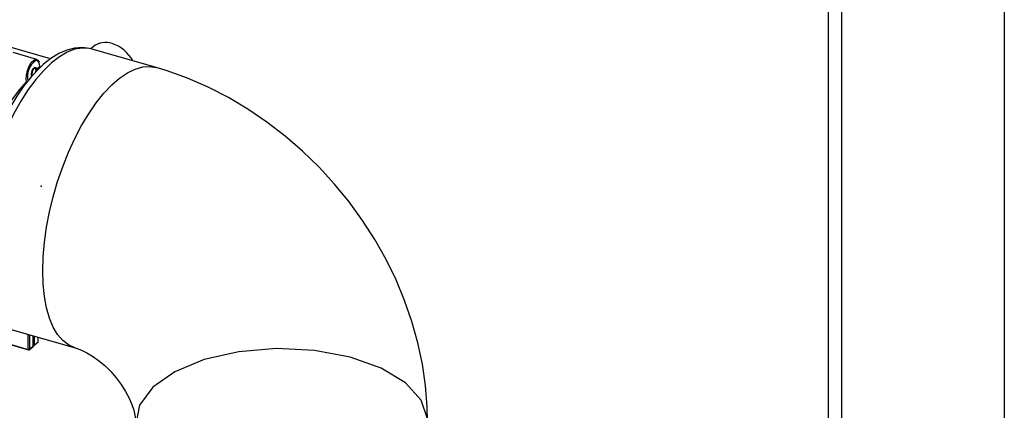
# Model space of a CAD drawing. Units: millimetres. Extents: x 220 to 8160, y 256 to 5726.
# Drawn here: x 5377 to 5583, y 4881 to 4962 of the extents above; entities that cross this region are included whole.
import ezdxf

# ---------------------------------------------------------------- set-up
doc = ezdxf.new("R2010")
doc.units = ezdxf.units.MM
doc.header["$LTSCALE"] = 10
doc.header["$PDSIZE"] = -1
doc.linetypes.add('SLD-Solid', pattern=[0])

msp = doc.modelspace()

# ---------------------------------------------------------------- linework, layer by layer
at = {"color": 8, "linetype": 'SLD-Solid', "lineweight": 25}
for p, q in [((5546.11, 4218.41), (5546.11, 5087.04)), ((5548.85, 5086.71), (5548.85, 4218.36)), ((5379, 4893.34), (5379, 4896.48)), ((5379.27, 4896.4), (5379.27, 4893.37)), ((5380.07, 4894.07), (5380.07, 4896.17)), ((5380.27, 4896.11), (5380.27, 4894.24)), ((5381.07, 4894.93), (5381.07, 4895.88)), ((5370.48, 4895.8), (5379, 4893.34))]:
    msp.add_line(p, q, dxfattribs=at)
at = {"color": 7, "linetype": 'SLD-Solid', "lineweight": 25}
for p, q in [((5582.85, 4987.7), (5582.85, 4247.8)), ((5383.68, 4954.05), (5370.27, 4957.92)), ((5392.58, 4956.55), (5392.08, 4956.12)), ((5405.73, 4952.21), (5392.34, 4956.08)), ((5380.77, 4953.92), (5375.84, 4955.34)), ((5380.45, 4952.1), (5380.36, 4952.12)), ((5380.64, 4951.74), (5381.49, 4952.48)), ((5380.72, 4951.88), (5381.46, 4952.52)), ((5375.43, 4897.51), (5388.82, 4893.65)), ((5380.1, 4894.12), (5380.1, 4896.16)), ((5381.1, 4894.98), (5381.1, 4895.88)), ((5370.38, 4895.73), (5379.04, 4893.23)), ((5379.23, 4893.27), (5380.03, 4893.97)), ((5379.27, 4893.37), (5380.07, 4894.07)), ((5380.23, 4894.14), (5381.03, 4894.83)), ((5380.27, 4894.24), (5381.07, 4894.93))]:
    msp.add_line(p, q, dxfattribs=at)
at = {"color": 7, "linetype": 'SLD-Solid', "lineweight": 25, "flags": 128}
for points in [[(5392.35, 4956.04), (5391.82, 4956.21), (5390.26, 4956.39), (5388.68, 4956.26), (5387.07, 4955.85), (5385.43, 4955.13), (5383.75, 4954.11), (5382.22, 4952.91)], [(5378.68, 4949.29), (5378.61, 4949.73), (5378.64, 4950.62), (5378.84, 4951.59), (5379.19, 4952.51), (5379.65, 4953.27), (5380.15, 4953.77), (5380.63, 4953.94), (5381.03, 4953.76), (5381.27, 4953.31)], [(5381.46, 4952.52), (5381.32, 4953.22), (5381.01, 4953.62), (5380.61, 4953.68)], [(5382.22, 4952.91), (5381.34, 4952.11), (5379.7, 4950.37), (5378.11, 4948.4), (5376.6, 4946.2), (5375.17, 4943.82), (5373.82, 4941.28), (5372.58, 4938.59), (5371.45, 4935.78), (5370.44, 4932.89), (5369.56, 4929.95), (5368.82, 4926.97), (5368.23, 4923.99), (5367.79, 4921.04), (5367.5, 4918.15), (5367.38, 4915.35), (5367.42, 4912.65), (5367.64, 4910.08), (5368.03, 4907.67), (5368.6, 4905.44), (5369.37, 4903.4), (5370.33, 4901.58), (5371.49, 4900.05), (5372.67, 4898.94), (5374.09, 4898.04), (5375.46, 4897.52)], [(5379.78, 4951.32), (5379.82, 4951.46), (5379.94, 4951.76), (5380.09, 4951.99), (5380.2, 4952.09), (5380.27, 4952.13), (5380.27, 4952.13)], [(5380.62, 4951.34), (5380.65, 4951.64), (5380.61, 4951.9), (5380.52, 4952.06), (5380.38, 4952.1), (5380.21, 4952.02), (5380.04, 4951.81), (5379.9, 4951.53), (5379.81, 4951.2), (5379.78, 4950.89), (5379.81, 4950.63), (5379.84, 4950.55)], [(5381.49, 4952.48), (5381.49, 4952.49), (5381.46, 4952.52), (5381.46, 4952.52)], [(5462.4, 4878.28), (5462.33, 4881.32), (5461.97, 4885.77), (5461.32, 4890.23), (5460.38, 4894.7), (5459.14, 4899.14), (5457.62, 4903.54), (5455.82, 4907.88), (5453.75, 4912.12), (5451.42, 4916.27), (5448.84, 4920.29), (5446.03, 4924.16), (5443, 4927.88), (5439.75, 4931.42), (5436.3, 4934.77), (5432.67, 4937.91), (5428.86, 4940.83), (5424.9, 4943.51), (5420.8, 4945.94), (5416.58, 4948.1), (5412.25, 4949.98), (5407.83, 4951.57), (5405.73, 4952.21)], [(5367.7, 4909.62), (5367.54, 4910.31), (5367.16, 4912.59), (5366.96, 4915.08), (5366.95, 4917.76), (5367.12, 4920.58), (5367.47, 4923.5), (5368, 4926.48), (5368.7, 4929.49), (5369.55, 4932.47), (5370.56, 4935.39), (5371.69, 4938.2), (5372.95, 4940.87), (5374.3, 4943.35), (5375.74, 4945.62), (5377.23, 4947.64), (5378.76, 4949.38)], [(5388.82, 4893.65), (5389.2, 4893.53), (5390.14, 4893.16), (5391.24, 4892.63), (5392.44, 4891.91), (5393.7, 4891.02), (5394.98, 4889.95), (5396.23, 4888.73), (5397.4, 4887.4), (5398.45, 4885.99), (5399.35, 4884.55), (5400.09, 4883.15), (5400.66, 4881.82), (5401.05, 4880.63), (5401.3, 4879.61), (5401.41, 4878.82), (5401.44, 4878.28)]]:
    msp.add_lwpolyline(points, dxfattribs=at)
at = {"color": 8, "linetype": 'SLD-Solid', "lineweight": 25, "flags": 128}
for points in [[(5392.34, 4956.08), (5391.74, 4956.22), (5390.28, 4956.29), (5388.75, 4956.02), (5387.16, 4955.41), (5385.53, 4954.46), (5383.88, 4953.19)], [(5383.88, 4953.19), (5382.24, 4951.61), (5380.61, 4949.74), (5379.02, 4947.6), (5377.49, 4945.21), (5376.03, 4942.61), (5374.66, 4939.82), (5373.4, 4936.88), (5372.27, 4933.83), (5371.27, 4930.69), (5370.42, 4927.5), (5369.73, 4924.31), (5369.2, 4921.14), (5368.84, 4918.04), (5368.67, 4915.05), (5368.67, 4912.19), (5368.84, 4909.5), (5369.2, 4907.02), (5369.73, 4904.76), (5370.42, 4902.77), (5371.27, 4901.06), (5372.27, 4899.65), (5373.4, 4898.56), (5374.66, 4897.79), (5375.43, 4897.51)], [(5379.75, 4950.43), (5379.71, 4950.58), (5379.69, 4950.93), (5379.76, 4951.33), (5379.9, 4951.72), (5380.09, 4952.04), (5380.3, 4952.23), (5380.49, 4952.27), (5380.64, 4952.15), (5380.72, 4951.88), (5380.72, 4951.88)], [(5388.77, 4893.66), (5388.72, 4893.68), (5387.41, 4894.27), (5386.21, 4895.2), (5385.14, 4896.45), (5384.21, 4898.01), (5383.44, 4899.87), (5382.83, 4901.99), (5382.39, 4904.37), (5382.12, 4906.96), (5382.03, 4909.73), (5382.12, 4912.66), (5382.39, 4915.72), (5382.83, 4918.85), (5383.44, 4922.04), (5384.21, 4925.23), (5385.14, 4928.4), (5386.21, 4931.5), (5387.41, 4934.5), (5388.72, 4937.37), (5390.13, 4940.07), (5391.63, 4942.57), (5393.2, 4944.83), (5394.81, 4946.84), (5396.45, 4948.57), (5398.1, 4950), (5399.74, 4951.11), (5401.35, 4951.9), (5402.91, 4952.34), (5404.41, 4952.43), (5405.73, 4952.21)], [(5379.04, 4893.23), (5379.04, 4893.23), (5379.02, 4893.24), (5379.01, 4893.26), (5379, 4893.28), (5379, 4893.31), (5379, 4893.34)]]:
    msp.add_lwpolyline(points, dxfattribs=at)
at = {"color": 7, "linetype": 'SLD-Solid', "flags": 128}
msp.add_lwpolyline([(5402.22, 4881.71), (5401.46, 4877.75), (5402.77, 4873.83), (5406.07, 4870.21), (5411.13, 4867.14), (5417.61, 4864.83), (5425.06, 4863.43), (5432.98, 4863.05), (5440.83, 4863.71), (5448.07, 4865.36), (5454.21, 4867.89), (5458.83, 4871.13), (5461.62, 4874.86), (5462.38, 4878.82), (5461.07, 4882.74), (5457.77, 4886.36), (5452.71, 4889.43), (5446.23, 4891.74), (5438.77, 4893.13), (5430.85, 4893.51), (5423.01, 4892.86), (5415.77, 4891.21), (5409.63, 4888.68), (5405.01, 4885.44), (5402.22, 4881.71)], dxfattribs=at)
at = {"color": 7, "linetype": 'SLD-Solid', "lineweight": 25}
for centre, radius, start, end in [((5395.14, 4953.36), 4.09, 70.3969, 128.6959), ((5394.23, 4950.04), 7.53, 28.4264, 72.3506), ((5380.39, 4951.99), 0.348, 311.4607, 341.5022), ((5380.68, 4950.93), 0.978, 156.4089, 206.1526), ((5379.9, 4894.12), 0.2, 310.8934, 0), ((5380.1, 4894.29), 0.2, 269.4838, 310.8934), ((5380.9, 4894.98), 0.2, 310.8934, 0), ((5379.09, 4893.65), 0.323, 252.3978, 302.8636), ((5379.1, 4893.42), 0.2, 253.8979, 310.8934)]:
    msp.add_arc(centre, radius, start, end, dxfattribs=at)
at = {"color": 8, "linetype": 'SLD-Solid', "lineweight": 25}
for centre, radius, start, end in [((5382.88, 4950.33), 4.04, 124.0296, 192.9728), ((5379.94, 4894.06), 0.13, 312.4018, 2.2489), ((5380.03, 4894.12), 0.0665, 306.5784, 357.0481), ((5380.11, 4894.47), 0.281, 267.4124, 304.7918), ((5380.14, 4894.24), 0.13, 312.4018, 2.2489), ((5380.94, 4894.93), 0.13, 312.4018, 2.2489), ((5381.03, 4894.99), 0.0665, 306.5784, 357.0481), ((5379.14, 4893.37), 0.13, 312.4018, 2.2489)]:
    msp.add_arc(centre, radius, start, end, dxfattribs=at)
at = {"color": 7, "linetype": 'SLD-Solid'}
msp.add_point((5381.68, 4927.43), dxfattribs=at)

doc.saveas('drawing.dxf')
